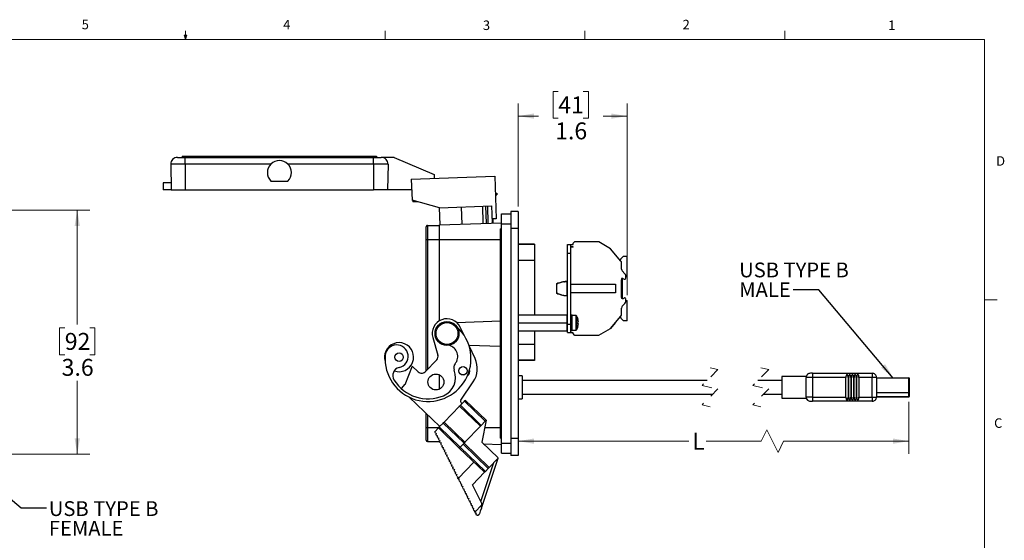
# Model space of a CAD drawing. Units: inches. Extents: x 0.4 to 16.8, y 0.2 to 10.8.
# Drawn here: x 6.9 to 16.6, y 5.7 to 10.8 of the extents above; entities that cross this region are included whole.
import ezdxf

# ---------------------------------------------------------------- set-up
doc = ezdxf.new("R2010")
doc.units = ezdxf.units.IN
doc.header["$MEASUREMENT"] = 0
doc.linetypes.add('HIDDEN', pattern=[0.075, 0.05, -0.025])
doc.styles.add('SLDTEXTSTYLE0', font='TXT', dxfattribs={"width": 0.75})
doc.styles.add('SLDTEXTSTYLE1', font='TXT', dxfattribs={"width": 0.7})
doc.dimstyles.new('SLDDIMSTYLE3', dxfattribs={"dimtxt": 0.166667, "dimasz": 0.156, "dimexe": 0, "dimexo": 0.0625, "dimgap": 0.041667, "dimtad": 0, "dimtih": 1, "dimtoh": 1, "dimdec": 1, "dimlfac": 1.5, "dimrnd": 1e-09, "dimzin": 12, "dimdsep": 46, "dimtxsty": 'SLDTEXTSTYLE0', "dimsah": 1, "dimcen": 0.09, "dimadec": 0, "dimazin": 3, "dimtfac": 1, "dimtdec": 1, "dimtofl": 0, "dimtmove": 0, "dimatfit": 3, "dimfxl": 0, "dimfrac": 2, "dimtolj": 1, "dimtzin": 12, "dimarcsym": 0})
doc.dimstyles.new('SLDDIMSTYLE4', dxfattribs={"dimtxt": 0.18, "dimasz": 0.156, "dimexe": 0, "dimexo": 0.0625, "dimgap": 0, "dimtad": 0, "dimtih": 1, "dimtoh": 1, "dimdec": 0, "dimrnd": 1e-09, "dimzin": 0, "dimdsep": 46, "dimtxsty": 'Standard', "dimsah": 1, "dimcen": 0.09, "dimadec": 0, "dimazin": 0, "dimtfac": 0.156, "dimtdec": 0, "dimtofl": 0, "dimtmove": 0, "dimatfit": 3, "dimfxl": 0, "dimfrac": 2, "dimtolj": 1, "dimtzin": 0, "dimarcsym": 0})

# ---------------------------------------------------------------- blocks, each defined once
blk = doc.blocks.new('_D_6')
at = {"color": 7, "linetype": 'Continuous', "lineweight": 0}
for p, q in [((6.6882, 8.9587), (7.5598, 8.9587)), ((7.4348, 8.9587), (7.4348, 7.8312)), ((7.3116, 7.7974), (7.2609, 7.7974)), ((7.2609, 7.7974), (7.2609, 7.5326)), ((7.5579, 7.7974), (7.6086, 7.7974)), ((7.6086, 7.7974), (7.6086, 7.5326)), ((7.2609, 7.5326), (7.3116, 7.5326)), ((7.6086, 7.5326), (7.5579, 7.5326)), ((7.4348, 6.552), (7.4348, 7.2766)), ((6.6882, 6.552), (7.5598, 6.552))]:
    blk.add_line(p, q, dxfattribs=at)
at = {"color": 7, "linetype": 'Continuous', "lineweight": 18}
for points in [[(7.4348, 8.9587), (7.4088, 8.8027), (7.4608, 8.8027)], [(7.4348, 6.552), (7.4608, 6.708), (7.4088, 6.708)]]:
    blk.add_solid(points, dxfattribs=at)
at = {"color": 7, "linetype": 'Continuous', "lineweight": 18, "char_height": 0.16667, "attachment_point": 1, "style": 'SLDTEXTSTYLE0'}
for s, insert in [('92', (7.3116, 7.7475)), ('3.6', (7.2809, 7.4915))]:
    blk.add_mtext(s, dxfattribs=dict(at, insert=insert))
blk = doc.blocks.new('SW_NOTE_0_5')
at = {"color": 0, "linetype": 'Continuous', "lineweight": 0, "char_height": 0.14583, "attachment_point": 1}
for s, insert, style in [('USB TYPE B', (0.0217, 0.0665), 'SLDTEXTSTYLE1'), ('FEMALE', (0.0217, -0.1279), 'SLDTEXTSTYLE0')]:
    blk.add_mtext(s, dxfattribs=dict(at, insert=insert, style=style))
blk = doc.blocks.new('_D_7')
at = {"color": 7, "linetype": 'Continuous', "lineweight": 0}
for p, q in [((12.1758, 10.1301), (12.1251, 10.1301)), ((12.1251, 10.1301), (12.1251, 9.8653)), ((12.4221, 10.1301), (12.4728, 10.1301)), ((12.4728, 10.1301), (12.4728, 9.8653)), ((11.7801, 8.9951), (11.7801, 10.0116)), ((12.854, 8.1186), (12.854, 10.0116)), ((11.7801, 9.8866), (11.9792, 9.8866)), ((12.1251, 9.8653), (12.1758, 9.8653)), ((12.4728, 9.8653), (12.4221, 9.8653)), ((12.854, 9.8866), (12.6188, 9.8866))]:
    blk.add_line(p, q, dxfattribs=at)
at = {"color": 7, "linetype": 'Continuous', "lineweight": 18}
for points in [[(11.7801, 9.8866), (11.9361, 9.8606), (11.9361, 9.9126)], [(12.854, 9.8866), (12.698, 9.9126), (12.698, 9.8606)]]:
    blk.add_solid(points, dxfattribs=at)
at = {"color": 7, "linetype": 'Continuous', "lineweight": 18, "char_height": 0.16667, "attachment_point": 1, "style": 'SLDTEXTSTYLE0'}
for s, insert in [('41', (12.1758, 10.0801)), ('1.6', (12.1451, 9.8241))]:
    blk.add_mtext(s, dxfattribs=dict(at, insert=insert))
blk = doc.blocks.new('_D_8')
at = {"color": 7, "linetype": 'Continuous', "lineweight": 0}
for p, q in [((15.6303, 7.0673), (15.6303, 6.5552)), ((14.2303, 6.7913), (14.1748, 6.6802)), ((14.3414, 6.5691), (14.2303, 6.7913)), ((11.7801, 6.6802), (13.4629, 6.6802)), ((14.1748, 6.6802), (13.6333, 6.6802)), ((14.397, 6.6802), (14.3414, 6.5691)), ((15.6303, 6.6802), (14.397, 6.6802))]:
    blk.add_line(p, q, dxfattribs=at)
at = {"color": 7, "linetype": 'Continuous', "lineweight": 18}
for points in [[(11.7801, 6.6802), (11.9361, 6.6542), (11.9361, 6.7062)], [(15.6303, 6.6802), (15.4743, 6.7062), (15.4743, 6.6542)]]:
    blk.add_solid(points, dxfattribs=at)
at = {"color": 7, "linetype": 'Continuous', "lineweight": 18, "insert": (13.4967, 6.7626), "char_height": 0.1667, "attachment_point": 1, "style": 'SLDTEXTSTYLE0'}
blk.add_mtext('L', dxfattribs=at)
blk = doc.blocks.new('SW_NOTE_0_6')
at = {"color": 0, "linetype": 'Continuous', "lineweight": 0, "char_height": 0.14583, "attachment_point": 1}
for s, insert, style in [('USB TYPE B', (-0.5338, 0.2702), 'SLDTEXTSTYLE1'), ('MALE', (-0.5338, 0.0758), 'SLDTEXTSTYLE0')]:
    blk.add_mtext(s, dxfattribs=dict(at, insert=insert, style=style))

msp = doc.modelspace()

# ---------------------------------------------------------------- linework, layer by layer
at = {"color": 7, "linetype": 'Continuous', "lineweight": 18}
for p, q in [((8.501, 10.6421), (8.4878, 10.684)), ((8.5136, 10.684), (8.4878, 10.684)), ((8.494, 10.684), (8.501, 10.6421)), ((8.501, 10.6421), (8.501, 10.7269)), ((8.501, 10.6421), (8.5136, 10.684)), ((8.5059, 10.684), (8.501, 10.6421)), ((10.4698, 10.6421), (10.4698, 10.7269)), ((12.4385, 10.6421), (12.4385, 10.7269)), ((14.4073, 10.6421), (14.4073, 10.7269)), ((0.6263, 10.6421), (16.3763, 10.6421)), ((16.3763, 0.3921), (16.3763, 10.6421)), ((16.3763, 8.0753), (16.5013, 8.0753))]:
    msp.add_line(p, q, dxfattribs=at)
at = {"color": 7, "linetype": 'Continuous', "lineweight": 25}
for p, q in [((8.4226, 9.4795), (8.499, 9.4795)), ((8.4687, 9.4929), (8.4687, 9.4795)), ((8.4687, 9.4929), (8.6353, 9.4929)), ((8.499, 9.4117), (8.499, 9.4795)), ((8.499, 9.4795), (10.355, 9.4795)), ((8.6353, 9.4929), (8.6353, 9.4795)), ((8.6353, 9.4929), (10.2187, 9.4929)), ((10.2187, 9.4929), (10.2187, 9.4795)), ((10.2187, 9.4929), (10.3853, 9.4929)), ((10.355, 9.4117), (10.355, 9.4795)), ((10.355, 9.4795), (10.4314, 9.4795)), ((10.3853, 9.4929), (10.3853, 9.4795)), ((10.5579, 9.4795), (10.4314, 9.4795)), ((10.5579, 9.4795), (10.9537, 9.3115)), ((8.499, 9.4117), (8.3559, 9.4117)), ((8.3559, 9.4117), (8.3603, 9.1595)), ((9.3418, 9.4117), (8.499, 9.4117)), ((8.499, 9.4117), (8.499, 9.1595)), ((10.355, 9.4117), (9.5121, 9.4117)), ((10.4981, 9.4117), (10.355, 9.4117)), ((10.355, 9.4117), (10.355, 9.1595)), ((10.4981, 9.4117), (10.4937, 9.1595)), ((8.283, 9.2275), (8.283, 9.1595)), ((8.3591, 9.2275), (8.283, 9.2275)), ((9.343, 9.2462), (9.511, 9.2462)), ((10.7273, 9.2644), (11.5501, 9.2931)), ((10.7273, 9.2644), (10.7345, 9.0565)), ((10.9537, 9.3115), (10.9537, 9.2723)), ((11.5501, 9.2931), (11.5647, 8.8734)), ((8.3603, 9.1595), (8.283, 9.1595)), ((8.3603, 9.1595), (8.499, 9.1595)), ((8.499, 9.1595), (10.355, 9.1595)), ((10.4937, 9.1595), (10.355, 9.1595)), ((10.7309, 9.1595), (10.4937, 9.1595)), ((11.5559, 9.1266), (11.5636, 9.1268)), ((11.5636, 9.1268), (11.5641, 9.1102)), ((11.5702, 9.1271), (11.5708, 9.1104)), ((11.0046, 8.9819), (10.7345, 9.0565)), ((10.7417, 9.0545), (10.7417, 9.0415)), ((10.7888, 9.0415), (10.7417, 9.0415)), ((11.5565, 9.1099), (11.5641, 9.1102)), ((11.0046, 8.9819), (11.5203, 8.9999)), ((11.0105, 8.814), (11.0046, 8.9819)), ((11.227, 8.8216), (11.2212, 8.9895)), ((11.4367, 8.8289), (11.4309, 8.9968)), ((11.459, 8.9978), (11.4649, 8.8299)), ((11.4862, 8.8306), (11.4803, 8.9985)), ((11.5262, 8.832), (11.5203, 8.9999)), ((11.7801, 8.9451), (11.7065, 8.9451)), ((11.7065, 8.9451), (11.7065, 8.7785)), ((11.7801, 8.9451), (11.7801, 8.7785)), ((11.0062, 8.8138), (11.6155, 8.8351)), ((11.5647, 8.8734), (11.5301, 8.8722)), ((11.5301, 8.8722), (11.5315, 8.8322)), ((11.6155, 8.8235), (11.6155, 8.9235)), ((11.6155, 8.9235), (11.7065, 8.9235)), ((10.8728, 8.6685), (10.8728, 8.7935)), ((10.8862, 8.8068), (10.8862, 8.6685)), ((10.8862, 8.8068), (11.0062, 8.8068)), ((11.0062, 8.6685), (11.0062, 8.8138)), ((11.6058, 8.6685), (11.6058, 8.773)), ((11.6155, 6.6601), (11.6155, 8.8235)), ((11.6155, 8.8235), (11.7065, 8.8235)), ((11.7801, 8.7785), (11.7065, 8.7785)), ((11.7065, 8.7785), (11.7065, 6.7051)), ((11.7801, 8.7785), (11.7801, 6.7051)), ((10.8728, 8.6685), (10.8862, 8.6685)), ((10.8728, 7.375), (10.8728, 8.6685)), ((10.8862, 8.6685), (11.0062, 8.6685)), ((10.8862, 8.6685), (10.8862, 7.3888)), ((11.0062, 8.6685), (11.6058, 8.6685)), ((11.0062, 7.8677), (11.0062, 8.6685)), ((11.6155, 8.6685), (11.6058, 8.6685)), ((11.6058, 7.8665), (11.6058, 8.6685)), ((12.5758, 8.6448), (12.337, 8.6448)), ((12.6913, 8.5781), (12.5758, 8.6448)), ((11.9428, 8.622), (11.7801, 8.622)), ((11.9428, 8.6187), (11.7801, 8.6187)), ((11.9428, 8.622), (11.9428, 8.6187)), ((11.9428, 8.6187), (11.9428, 8.4637)), ((12.2669, 8.5354), (12.2669, 8.6188)), ((12.2669, 8.6188), (12.2989, 8.6188)), ((12.2923, 8.6188), (12.2923, 8.6211)), ((12.2923, 8.6211), (12.3238, 8.6211)), ((12.2989, 8.5354), (12.2989, 8.6188)), ((12.3238, 8.5975), (12.2989, 8.5975)), ((12.3238, 8.5923), (12.2989, 8.5923)), ((12.3238, 8.6211), (12.3238, 8.6316)), ((12.3238, 8.5923), (12.3238, 8.5975)), ((12.7928, 8.4572), (12.6913, 8.5781)), ((11.9428, 8.4637), (11.7801, 8.4637)), ((11.9428, 8.4637), (11.9428, 7.9255)), ((12.2669, 8.5354), (12.2989, 8.5354)), ((12.2669, 7.8354), (12.2669, 8.5354)), ((12.2989, 7.8354), (12.2989, 8.5354)), ((12.791, 8.4702), (12.7818, 8.4702)), ((12.791, 8.4781), (12.8173, 8.5043)), ((12.791, 8.4702), (12.791, 8.4781)), ((12.8173, 8.5043), (12.854, 8.5043)), ((12.854, 8.3022), (12.854, 8.5043)), ((12.7989, 8.3774), (12.7989, 8.4403)), ((12.8332, 8.3322), (12.8066, 8.3589)), ((12.2608, 8.2533), (12.2608, 8.1176)), ((12.8068, 8.2852), (12.7976, 8.2852)), ((12.7976, 8.2852), (12.7976, 8.087)), ((12.7989, 8.0988), (12.7989, 8.2721)), ((12.8068, 8.2852), (12.8068, 8.087)), ((12.8199, 8.2826), (12.8241, 8.2794)), ((12.8409, 8.2878), (12.8409, 8.3137)), ((12.854, 8.3022), (12.8409, 8.3022)), ((12.1703, 8.2374), (12.1585, 8.2291)), ((12.1585, 8.2291), (12.1703, 8.2374)), ((12.1585, 8.2291), (12.1585, 8.1418)), ((12.2669, 8.246), (12.2608, 8.246)), ((12.2989, 8.2274), (12.7412, 8.2274)), ((12.7412, 8.2274), (12.7412, 8.1434)), ((12.1585, 8.1418), (12.1703, 8.1334)), ((12.1703, 8.1334), (12.1585, 8.1418)), ((12.2608, 8.1249), (12.2669, 8.1249)), ((12.7412, 8.1434), (12.2989, 8.1434)), ((12.8068, 8.087), (12.7976, 8.087)), ((12.8241, 8.0915), (12.8199, 8.0883)), ((12.8409, 8.0572), (12.8409, 8.0831)), ((12.8409, 8.0686), (12.854, 8.0686)), ((12.854, 7.8665), (12.854, 8.0686)), ((12.7989, 7.9306), (12.7989, 7.9935)), ((12.8066, 8.012), (12.8332, 8.0386)), ((11.1743, 7.8514), (11.6058, 7.8665)), ((11.6058, 7.8665), (11.6155, 7.8668)), ((11.6058, 7.6171), (11.6058, 7.8665)), ((11.7801, 7.9255), (12.2591, 7.9255)), ((12.2591, 7.9255), (12.2591, 7.8468)), ((12.2669, 7.9084), (12.2623, 7.9255)), ((12.312, 7.9222), (12.2989, 7.9222)), ((12.312, 7.7713), (12.312, 7.9222)), ((12.3474, 7.9203), (12.312, 7.9203)), ((12.3474, 7.9203), (12.3474, 7.8468)), ((12.3554, 7.9158), (12.3554, 7.8468)), ((12.3701, 7.8813), (12.3703, 7.8815)), ((12.6913, 7.7928), (12.7928, 7.9137)), ((12.791, 7.9007), (12.7818, 7.9007)), ((12.791, 7.9007), (12.791, 7.8928)), ((12.8173, 7.8665), (12.791, 7.8928)), ((12.854, 7.8665), (12.8173, 7.8665)), ((11.2477, 7.7241), (11.2104, 7.8036)), ((11.7801, 7.8468), (12.2591, 7.8468)), ((11.7801, 7.768), (12.2591, 7.768)), ((11.9428, 7.768), (11.9428, 7.6337)), ((12.2591, 7.8468), (12.2591, 7.768)), ((12.2623, 7.768), (12.2669, 7.7851)), ((12.2669, 7.8354), (12.2989, 7.8354)), ((12.2669, 7.7521), (12.2669, 7.8354)), ((12.2989, 7.7521), (12.2989, 7.8354)), ((12.2989, 7.7713), (12.312, 7.7713)), ((12.312, 7.7733), (12.3474, 7.7733)), ((12.3474, 7.8468), (12.3474, 7.7733)), ((12.3554, 7.8468), (12.3554, 7.7778)), ((12.3743, 7.8564), (12.3701, 7.856)), ((12.3701, 7.8376), (12.3743, 7.8371)), ((12.3703, 7.8121), (12.3701, 7.8123)), ((12.5758, 7.7261), (12.6913, 7.7928)), ((12.6913, 7.7928), (12.6915, 7.7926)), ((12.7362, 7.8458), (12.6915, 7.7926)), ((12.7362, 7.8458), (12.7359, 7.846)), ((10.9392, 7.7015), (10.989, 7.529)), ((12.2669, 7.7521), (12.2989, 7.7521)), ((12.2923, 7.7497), (12.2923, 7.7521)), ((12.3238, 7.7497), (12.2923, 7.7497)), ((12.3238, 7.7392), (12.3238, 7.7497)), ((12.337, 7.7261), (12.5758, 7.7261)), ((11.2938, 7.628), (11.6058, 7.6171)), ((11.3556, 7.4942), (11.296, 7.6211)), ((11.6155, 7.6168), (11.6058, 7.6171)), ((11.6058, 6.8151), (11.6058, 7.6171)), ((11.9428, 7.6337), (11.7801, 7.6337)), ((11.9428, 7.6337), (11.9428, 7.4787)), ((10.9778, 7.4836), (10.8622, 7.364)), ((11.9428, 7.4787), (11.7801, 7.4787)), ((11.9428, 7.4754), (11.7801, 7.4754)), ((11.9428, 7.4787), (11.9428, 7.4754)), ((10.7368, 7.4203), (10.6642, 7.2367)), ((10.7962, 7.3628), (10.7368, 7.4203)), ((11.0062, 7.1942), (11.0062, 7.3332)), ((11.8188, 7.3251), (11.7801, 7.3251)), ((11.8188, 7.3251), (11.8188, 7.0985)), ((13.642, 7.2785), (11.8188, 7.2785)), ((14.3796, 7.2785), (14.142, 7.2785)), ((14.6196, 7.3185), (14.3796, 7.3185)), ((14.3796, 7.3185), (14.3796, 7.1051)), ((14.6196, 7.3174), (14.6196, 7.3081)), ((14.6196, 7.1155), (14.6196, 7.3081)), ((14.6821, 7.3081), (14.6196, 7.3081)), ((14.6613, 7.3498), (14.6611, 7.3498)), ((14.6821, 7.3498), (14.6613, 7.3498)), ((14.6821, 7.3498), (14.6821, 7.3081)), ((14.6821, 7.3498), (15.2696, 7.3498)), ((15.0113, 7.3081), (14.6821, 7.3081)), ((14.6821, 7.3081), (14.6821, 7.1155)), ((15.0113, 7.1155), (15.0113, 7.3081)), ((15.038, 7.3081), (15.0313, 7.3081)), ((15.0313, 7.3081), (15.0313, 7.1155)), ((15.038, 7.1155), (15.038, 7.3081)), ((15.0646, 7.3081), (15.058, 7.3081)), ((15.058, 7.3081), (15.058, 7.1155)), ((15.0646, 7.1155), (15.0646, 7.3081)), ((15.0913, 7.3081), (15.0846, 7.3081)), ((15.0846, 7.3081), (15.0846, 7.1155)), ((15.0913, 7.1155), (15.0913, 7.3081)), ((15.118, 7.3081), (15.1113, 7.3081)), ((15.1113, 7.3081), (15.1113, 7.1155)), ((15.118, 7.1155), (15.118, 7.3081)), ((15.138, 7.3081), (15.138, 7.1155)), ((15.2696, 7.3081), (15.138, 7.3081)), ((15.2696, 7.3498), (15.2696, 7.3081)), ((15.2696, 7.1155), (15.2696, 7.3081)), ((15.3113, 7.3081), (15.2696, 7.3081)), ((15.3113, 7.3081), (15.3113, 7.1155)), ((15.3113, 7.3063), (15.6303, 7.3063)), ((15.6303, 7.303), (15.3113, 7.303)), ((15.6303, 7.3063), (15.6303, 7.303)), ((15.6303, 7.1599), (15.6303, 7.303)), ((15.6303, 7.303), (15.6336, 7.303)), ((15.6336, 7.303), (15.6336, 7.1599)), ((10.6606, 7.2377), (10.6296, 7.2016)), ((10.6621, 7.2362), (10.6606, 7.2377)), ((11.2164, 7.0842), (11.3379, 7.2647)), ((10.7075, 7.1134), (11.0071, 6.824)), ((11.2595, 7.0854), (11.4657, 6.8862)), ((11.7801, 7.0985), (11.8188, 7.0985)), ((11.8188, 7.1451), (13.7003, 7.1451)), ((14.2003, 7.1451), (14.3796, 7.1451)), ((14.3796, 7.1051), (14.6196, 7.1051)), ((14.6821, 7.1155), (14.6196, 7.1155)), ((14.6196, 7.1135), (14.6196, 7.1051)), ((14.6821, 7.1155), (15.0113, 7.1155)), ((14.6821, 7.1155), (14.6821, 7.0738)), ((15.0313, 7.1155), (15.038, 7.1155)), ((15.058, 7.1155), (15.0646, 7.1155)), ((15.0846, 7.1155), (15.0913, 7.1155)), ((15.1113, 7.1155), (15.118, 7.1155)), ((15.138, 7.1155), (15.2696, 7.1155)), ((15.2696, 7.1155), (15.3113, 7.1155)), ((15.2696, 7.1155), (15.2696, 7.0738)), ((15.3113, 7.1599), (15.6303, 7.1599)), ((15.6303, 7.1573), (15.3113, 7.1573)), ((15.3113, 7.118), (15.6303, 7.118)), ((15.6303, 7.1173), (15.3113, 7.1173)), ((15.6303, 7.1599), (15.6336, 7.1599)), ((15.6303, 7.1599), (15.6303, 7.1573)), ((15.6303, 7.118), (15.6303, 7.1573)), ((15.6303, 7.118), (15.6303, 7.1173)), ((15.6336, 7.1599), (15.6336, 7.1206)), ((11.2016, 7.0254), (11.0498, 6.8681)), ((11.4079, 6.8263), (11.2016, 7.0254)), ((11.2109, 7.035), (11.2503, 7.0758)), ((11.2109, 7.035), (11.4171, 6.8359)), ((11.2267, 7.0513), (11.219, 7.0587)), ((11.4565, 6.8766), (11.2503, 7.0758)), ((14.6613, 7.0738), (14.6821, 7.0738)), ((15.2696, 7.0738), (14.6821, 7.0738)), ((10.8728, 6.8151), (10.8728, 6.9537)), ((10.8862, 6.9408), (10.8862, 6.8151)), ((10.8728, 6.8151), (10.8862, 6.8151)), ((10.8728, 6.6901), (10.8728, 6.8151)), ((10.8862, 6.8151), (10.8862, 6.6767)), ((10.8862, 6.8151), (10.9986, 6.8151)), ((10.9585, 6.7736), (10.9942, 6.8106)), ((11.2004, 6.6114), (10.9942, 6.8106)), ((11.0034, 6.8202), (11.0405, 6.8585)), ((11.0034, 6.8202), (11.2097, 6.621)), ((11.0062, 6.823), (11.0062, 6.8249)), ((11.2467, 6.6594), (11.0405, 6.8585)), ((11.256, 6.669), (11.0498, 6.8681)), ((11.256, 6.669), (11.4079, 6.8263)), ((11.4171, 6.8359), (11.4565, 6.8766)), ((11.4657, 6.8862), (11.4224, 6.6686)), ((11.4516, 6.8151), (11.6058, 6.8151)), ((11.6155, 6.8151), (11.6058, 6.8151)), ((11.6058, 6.7105), (11.6058, 6.8151)), ((10.9653, 6.7599), (10.9585, 6.7736)), ((10.9653, 6.7599), (10.9683, 6.7614)), ((10.9683, 6.7614), (10.9734, 6.7512)), ((10.9734, 6.7512), (10.9704, 6.7498)), ((10.9772, 6.736), (10.9704, 6.7498)), ((10.9772, 6.736), (10.9802, 6.7375)), ((10.9802, 6.7375), (10.9852, 6.7274)), ((10.9852, 6.7274), (10.9823, 6.7259)), ((10.9891, 6.7122), (10.9823, 6.7259)), ((10.9891, 6.7122), (10.9921, 6.7136)), ((10.9921, 6.7136), (10.9971, 6.7035)), ((10.9971, 6.7035), (10.9941, 6.702)), ((11.0009, 6.6883), (10.9941, 6.702)), ((11.7801, 6.7051), (11.7065, 6.7051)), ((11.7065, 6.7051), (11.7065, 6.5385)), ((11.7801, 6.7051), (11.7801, 6.5385)), ((10.8862, 6.6767), (11.0062, 6.6767)), ((11.0009, 6.6883), (11.0039, 6.6898)), ((11.0039, 6.6898), (11.009, 6.6796)), ((11.009, 6.6796), (11.006, 6.6781)), ((11.0128, 6.6644), (11.006, 6.6781)), ((11.0062, 6.6697), (11.0062, 6.6853)), ((11.0062, 6.6697), (11.0102, 6.6696)), ((11.0128, 6.6644), (11.0158, 6.6659)), ((11.0158, 6.6659), (11.0208, 6.6557)), ((11.0208, 6.6557), (11.0179, 6.6542)), ((11.0247, 6.6405), (11.0179, 6.6542)), ((11.0247, 6.6405), (11.0277, 6.642)), ((11.0277, 6.642), (11.0327, 6.6318)), ((11.0327, 6.6318), (11.0297, 6.6304)), ((11.0366, 6.6166), (11.0297, 6.6304)), ((11.0366, 6.6166), (11.0395, 6.6181)), ((11.0395, 6.6181), (11.0446, 6.608)), ((11.0446, 6.608), (11.0416, 6.6065)), ((11.0484, 6.5928), (11.0416, 6.6065)), ((11.4478, 6.3725), (11.2004, 6.6114)), ((11.2097, 6.621), (11.2467, 6.6594)), ((11.2097, 6.621), (11.4571, 6.3821)), ((11.4858, 6.4118), (11.2384, 6.6508)), ((11.2476, 6.6604), (11.4951, 6.4214)), ((11.4224, 6.6686), (11.5821, 6.5144)), ((11.4368, 6.6547), (11.6155, 6.6485)), ((11.6155, 6.5601), (11.6155, 6.6601)), ((11.6155, 6.6601), (11.7065, 6.6601)), ((11.0484, 6.5928), (11.0514, 6.5942)), ((11.0514, 6.5942), (11.0564, 6.5841)), ((11.0564, 6.5841), (11.0535, 6.5826)), ((11.0603, 6.5689), (11.0535, 6.5826)), ((11.0603, 6.5689), (11.0633, 6.5704)), ((11.0633, 6.5704), (11.0683, 6.5602)), ((11.0683, 6.5602), (11.0653, 6.5587)), ((11.0722, 6.545), (11.0653, 6.5587)), ((11.0722, 6.545), (11.0751, 6.5465)), ((11.0751, 6.5465), (11.0802, 6.5363)), ((11.0802, 6.5363), (11.0772, 6.5348)), ((11.084, 6.5211), (11.0772, 6.5348)), ((11.084, 6.5211), (11.087, 6.5226)), ((11.087, 6.5226), (11.0921, 6.5124)), ((11.0921, 6.5124), (11.0891, 6.511)), ((11.0959, 6.4972), (11.0891, 6.511)), ((11.5806, 6.51), (11.4197, 6.0267)), ((11.5806, 6.51), (11.4951, 6.4214)), ((11.5806, 6.51), (11.5821, 6.5144)), ((11.6155, 6.5601), (11.7065, 6.5601)), ((11.7801, 6.5385), (11.7065, 6.5385)), ((11.0959, 6.4972), (11.0989, 6.4987)), ((11.0989, 6.4987), (11.1039, 6.4886)), ((11.1039, 6.4886), (11.1009, 6.4871)), ((11.1078, 6.4734), (11.1009, 6.4871)), ((11.1078, 6.4734), (11.1107, 6.4748)), ((11.1107, 6.4748), (11.1158, 6.4647)), ((11.1158, 6.4647), (11.1128, 6.4632)), ((11.1196, 6.4495), (11.1128, 6.4632)), ((11.1196, 6.4495), (11.1226, 6.451)), ((11.1226, 6.451), (11.1277, 6.4408)), ((11.1277, 6.4408), (11.1247, 6.4393)), ((11.1315, 6.4256), (11.1247, 6.4393)), ((11.1315, 6.4256), (11.1345, 6.4271)), ((11.1345, 6.4271), (11.1395, 6.4169)), ((11.1395, 6.4169), (11.1365, 6.4154)), ((11.1434, 6.4017), (11.1365, 6.4154)), ((11.3434, 6.4734), (11.1878, 6.3123)), ((11.4129, 6.0842), (11.5409, 6.4689)), ((11.4571, 6.3821), (11.4858, 6.4118)), ((11.1434, 6.4017), (11.1464, 6.4032)), ((11.1464, 6.4032), (11.1514, 6.393)), ((11.1514, 6.393), (11.1484, 6.3916)), ((11.1552, 6.3778), (11.1484, 6.3916)), ((11.1552, 6.3778), (11.1582, 6.3793)), ((11.1582, 6.3793), (11.1633, 6.3692)), ((11.1633, 6.3692), (11.1603, 6.3677)), ((11.1671, 6.354), (11.1603, 6.3677)), ((11.1671, 6.354), (11.1701, 6.3554)), ((11.1701, 6.3554), (11.1751, 6.3453)), ((11.1751, 6.3453), (11.1721, 6.3438)), ((11.179, 6.3301), (11.1721, 6.3438)), ((11.179, 6.3301), (11.182, 6.3316)), ((11.182, 6.3316), (11.187, 6.3214)), ((11.187, 6.3214), (11.184, 6.3199)), ((11.1878, 6.3123), (11.184, 6.3199)), ((11.1878, 6.3123), (11.1908, 6.3062)), ((11.3301, 6.2506), (11.4478, 6.3725)), ((11.1908, 6.3062), (11.1938, 6.3077)), ((11.1938, 6.3077), (11.1989, 6.2975)), ((11.1989, 6.2975), (11.1959, 6.296)), ((11.1959, 6.296), (11.2027, 6.2823)), ((11.2027, 6.2823), (11.2057, 6.2838)), ((11.2057, 6.2838), (11.2107, 6.2736)), ((11.2107, 6.2736), (11.2078, 6.2722)), ((11.2078, 6.2722), (11.2146, 6.2584)), ((11.2146, 6.2584), (11.2176, 6.2599)), ((11.2176, 6.2599), (11.2226, 6.2498)), ((11.2226, 6.2498), (11.2196, 6.2483)), ((11.2196, 6.2483), (11.2264, 6.2346)), ((11.2264, 6.2346), (11.2294, 6.236)), ((11.2294, 6.236), (11.2345, 6.2259)), ((11.2345, 6.2259), (11.2315, 6.2244)), ((11.2315, 6.2244), (11.2383, 6.2107)), ((11.2383, 6.2107), (11.2413, 6.2122)), ((11.2413, 6.2122), (11.2463, 6.202)), ((11.4162, 6.0775), (11.3301, 6.2506)), ((11.2463, 6.202), (11.2434, 6.2005)), ((11.2434, 6.2005), (11.2502, 6.1868)), ((11.2502, 6.1868), (11.2532, 6.1883)), ((11.2532, 6.1883), (11.2582, 6.1781)), ((11.2582, 6.1781), (11.2552, 6.1766)), ((11.2552, 6.1766), (11.262, 6.1629)), ((11.262, 6.1629), (11.265, 6.1644)), ((11.265, 6.1644), (11.2701, 6.1542)), ((11.2701, 6.1542), (11.2671, 6.1528)), ((11.2671, 6.1528), (11.2739, 6.139)), ((11.2739, 6.139), (11.2769, 6.1405)), ((11.2769, 6.1405), (11.2819, 6.1304)), ((11.2819, 6.1304), (11.279, 6.1289)), ((11.279, 6.1289), (11.2858, 6.1152)), ((11.2858, 6.1152), (11.2888, 6.1166)), ((11.2888, 6.1166), (11.2938, 6.1065)), ((11.2938, 6.1065), (11.2908, 6.105)), ((11.2908, 6.105), (11.2977, 6.0913)), ((11.2977, 6.0913), (11.3006, 6.0928)), ((11.3006, 6.0928), (11.3057, 6.0826)), ((11.3057, 6.0826), (11.3027, 6.0811)), ((11.3027, 6.0811), (11.3095, 6.0674)), ((11.3095, 6.0674), (11.3125, 6.0689)), ((11.3125, 6.0689), (11.3175, 6.0587)), ((11.3175, 6.0587), (11.3146, 6.0572)), ((11.3146, 6.0572), (11.3214, 6.0435)), ((11.3214, 6.0435), (11.3244, 6.045)), ((11.3244, 6.045), (11.3294, 6.0348)), ((11.3294, 6.0348), (11.3264, 6.0334)), ((11.3264, 6.0334), (11.3333, 6.0196)), ((11.3333, 6.0196), (11.3362, 6.0211)), ((11.3362, 6.0211), (11.3413, 6.011)), ((11.423, 6.0529), (11.3528, 5.9803)), ((11.4197, 6.0267), (11.423, 6.0529)), ((11.3413, 6.011), (11.3383, 6.0095)), ((11.3383, 6.0095), (11.3451, 5.9958)), ((11.3451, 5.9958), (11.3481, 5.9972)), ((11.3481, 5.9972), (11.3532, 5.9871)), ((11.3532, 5.9871), (11.3502, 5.9856)), ((11.3502, 5.9856), (11.3528, 5.9803)), ((11.357, 5.9719), (11.36, 5.9734)), ((11.36, 5.9734), (11.365, 5.9632)), ((11.365, 5.9632), (11.362, 5.9617))]:
    msp.add_line(p, q, dxfattribs=at)
at = {"color": 7, "linetype": 'HIDDEN', "lineweight": 18}
for p, q in [((13.7499, 7.3864), (13.5924, 7.2289)), ((13.6711, 7.4035), (13.7499, 7.3864)), ((14.2499, 7.3864), (14.0924, 7.2289)), ((14.1711, 7.4035), (14.2499, 7.3864)), ((13.5924, 7.2289), (13.7499, 7.1947)), ((13.7499, 7.1947), (13.5924, 7.0372)), ((14.0924, 7.2289), (14.2499, 7.1947)), ((14.2499, 7.1947), (14.0924, 7.0372)), ((13.5924, 7.0372), (13.6711, 7.0201)), ((14.0924, 7.0372), (14.1711, 7.0201))]:
    msp.add_line(p, q, dxfattribs=at)
at = {"color": 7, "linetype": 'Continuous', "lineweight": 25, "flags": 128}
for points in [[(11.5636, 9.1268), (11.5649, 9.1269), (11.5661, 9.1269), (11.5673, 9.127), (11.5683, 9.127), (11.5691, 9.127), (11.5697, 9.127), (11.5701, 9.127), (11.5702, 9.1271)], [(11.5641, 9.1102), (11.5654, 9.1102), (11.5667, 9.1103), (11.5679, 9.1103), (11.5689, 9.1103), (11.5697, 9.1104), (11.5703, 9.1104), (11.5707, 9.1104), (11.5708, 9.1104)], [(10.6296, 7.2016), (10.6286, 7.2001), (10.628, 7.1989)], [(11.2503, 7.0758), (11.2521, 7.0776), (11.2538, 7.0794), (11.2554, 7.0811), (11.2568, 7.0826), (11.258, 7.0837), (11.2588, 7.0846), (11.2594, 7.0852), (11.2595, 7.0854)], [(11.2016, 7.0254), (11.2018, 7.0256), (11.2024, 7.0261), (11.2032, 7.027), (11.2044, 7.0282), (11.2058, 7.0297), (11.2074, 7.0313), (11.2091, 7.0331), (11.2109, 7.035)], [(10.9942, 6.8106), (10.9944, 6.8108), (10.9949, 6.8113), (10.9957, 6.8122), (10.9969, 6.8134), (10.9983, 6.8148), (10.9999, 6.8165), (11.0016, 6.8183), (11.0034, 6.8202)], [(11.0405, 6.8585), (11.0423, 6.8604), (11.044, 6.8622), (11.0456, 6.8639), (11.047, 6.8653), (11.0482, 6.8665), (11.049, 6.8674), (11.0496, 6.8679), (11.0498, 6.8681)], [(11.4171, 6.8359), (11.4153, 6.834), (11.4136, 6.8322), (11.412, 6.8305), (11.4106, 6.8291), (11.4094, 6.8279), (11.4086, 6.827), (11.408, 6.8265), (11.4079, 6.8263)], [(11.4657, 6.8862), (11.4656, 6.886), (11.465, 6.8855), (11.4642, 6.8846), (11.463, 6.8834), (11.4616, 6.882), (11.46, 6.8803), (11.4583, 6.8785), (11.4565, 6.8766)], [(11.2097, 6.621), (11.2078, 6.6192), (11.2061, 6.6174), (11.2045, 6.6157), (11.2031, 6.6142), (11.202, 6.6131), (11.2011, 6.6122), (11.2006, 6.6116), (11.2004, 6.6114)], [(11.256, 6.669), (11.2558, 6.6688), (11.2553, 6.6683), (11.2544, 6.6674), (11.2532, 6.6662), (11.2518, 6.6647), (11.2502, 6.6631), (11.2485, 6.6613), (11.2467, 6.6594)], [(11.4951, 6.4214), (11.4949, 6.4212), (11.4944, 6.4207), (11.4935, 6.4198), (11.4924, 6.4186), (11.491, 6.4171), (11.4894, 6.4155), (11.4876, 6.4137), (11.4858, 6.4118)], [(11.4571, 6.3821), (11.4553, 6.3802), (11.4536, 6.3784), (11.452, 6.3767), (11.4506, 6.3753), (11.4494, 6.3741), (11.4485, 6.3732), (11.448, 6.3727), (11.4478, 6.3725)], [(11.4197, 6.0267), (11.4176, 6.0203), (11.4073, 5.9893), (11.3989, 5.9643)], [(11.3528, 5.9803), (11.3533, 5.9792), (11.3539, 5.9781), (11.3544, 5.9771), (11.3549, 5.976), (11.3554, 5.975), (11.356, 5.9739), (11.3565, 5.9729), (11.357, 5.9719)], [(11.362, 5.9617), (11.362, 5.9617), (11.362, 5.9617), (11.362, 5.9617), (11.362, 5.9617), (11.3621, 5.9617), (11.3621, 5.9617), (11.3621, 5.9617), (11.3621, 5.9617)]]:
    msp.add_lwpolyline(points, dxfattribs=at)
at = {"color": 7, "linetype": 'Continuous', "lineweight": 25}
for centre, radius in [((11.0788, 7.7418), 0.118), ((11.0788, 7.7418), 0.108), ((10.6066, 7.5085), 0.0417), ((10.6066, 7.5085), 0.0413), ((11.2367, 7.3743), 0.0417), ((11.2367, 7.3743), 0.0413), ((10.9693, 7.2637), 0.0787)]:
    msp.add_circle(centre, radius, dxfattribs=at)
for centre, radius, start, end in [((8.4226, 9.4129), 0.0667, 90, 181.00023), ((9.427, 9.3295), 0.1183, 315.23296, 224.76704), ((10.4314, 9.4129), 0.0667, 359.00006, 89.99989), ((10.8862, 8.7935), 0.0133, 89.99987, 180.00055), ((12.337, 8.6316), 0.0131, 90.00041, 179.9997), ((12.7727, 8.4403), 0.0262, 359.99991, 40.00011), ((12.8251, 8.3774), 0.0262, 179.99987, 225.00012), ((12.812, 8.2721), 0.0131, 53.13029, 179.99994), ((12.8304, 8.2878), 0.0105, 233.13013, 0.00003), ((12.8146, 8.3137), 0.0262, 359.99996, 45.00008), ((12.812, 8.0988), 0.0131, 180.00001, 306.86986), ((12.8304, 8.0831), 0.0105, 0.0001, 126.86987), ((12.8146, 8.0572), 0.0262, 315.00002, 359.99993), ((12.8251, 7.9935), 0.0262, 134.99999, 180.00003), ((11.0788, 7.7418), 0.1453, 25.14834, 196.11437), ((12.3474, 7.9108), 0.00945, 31.72631, 90), ((12.2438, 7.8468), 0.1312, 15.33244, 31.72623), ((12.2428, 7.8468), 0.1318, 4.1893, 15.16829), ((12.7727, 7.9306), 0.0262, 320, 0.00001), ((10.8921, 7.4943), 0.4233, 175.89801, 47.77269), ((12.3474, 7.7827), 0.00945, 270.00002, 328.27361), ((12.2438, 7.8468), 0.1312, 328.27377, 344.66756), ((12.2189, 7.8468), 0.1514, 356.52, 3.48), ((12.2428, 7.8468), 0.1318, 344.8317, 355.81071), ((12.337, 7.7392), 0.0131, 180.00002, 269.99998), ((10.5829, 7.5165), 0.1133, 282.47108, 175.898), ((10.6066, 7.5085), 0.1433, 250.47471, 156.03749), ((11.0716, 7.5153), 0.1133, 320.36709, 76.40603), ((10.6066, 7.5085), 0.1433, 156.03776, 197.28221), ((10.9442, 7.5161), 0.0467, 316.00028, 16.11421), ((11.1444, 7.395), 0.2333, 326.02972, 25.14832), ((10.6249, 7.3268), 0.0809, 102.47111, 212.07688), ((10.9701, 7.3069), 0.1934, 292.58036, 22.15211), ((11.2068, 7.4033), 0.0622, 140.36699, 202.15215), ((11.2367, 7.3743), 0.0673, 308.46024, 13.13308), ((11.2368, 7.3743), 0.0623, 318.7589, 2.83433), ((10.8921, 7.4943), 0.3963, 212.07702, 292.58033), ((10.8287, 7.3964), 0.0467, 225.99998, 316.00003), ((14.6602, 7.3081), 0.0417, 89.35646, 169.97144), ((14.6613, 7.3081), 0.0417, 89.99971, 180.00046), ((15.2696, 7.3081), 0.0417, 359.99954, 90.00029), ((15.6303, 7.303), 0.00333, 359.99616, 89.99796), ((10.663, 7.2372), 0.00133, 225.9979, 338.44509), ((11.2329, 7.073), 0.02, 146.02944, 226.00016), ((14.6602, 7.1154), 0.0417, 190.02002, 270.64347), ((14.6613, 7.1155), 0.0417, 179.99956, 270.00024), ((15.2696, 7.1155), 0.0417, 269.99976, 0.00044), ((15.6306, 7.1603), 0.00304, 263.90994, 352.22673), ((15.6306, 7.121), 0.00304, 263.90994, 352.22673), ((15.6303, 7.1206), 0.00333, 270.00204, 0.00384), ((10.8862, 6.6901), 0.0133, 179.99975, 269.99941), ((11.3565, 6.0478), 0.0667, 4.40704, 26.42686)]:
    msp.add_arc(centre, radius, start, end, dxfattribs=at)
for points, knots in [([(11.6058, 8.773), (11.6067, 8.7732), (11.6084, 8.7735), (11.611, 8.7754), (11.6136, 8.7788), (11.6152, 8.7834), (11.6154, 8.7869), (11.6155, 8.7883)], [0, 0, 0, 0, 0.132125, 0.26321, 0.47204, 0.784419, 1, 1, 1, 1]), ([(12.2608, 8.2533), (12.2584, 8.2535), (12.2483, 8.2542), (12.2369, 8.2535), (12.2268, 8.252), (12.2218, 8.251), (12.2167, 8.2499), (12.2104, 8.2482), (12.2054, 8.2466), (12.2017, 8.2452), (12.2005, 8.2447)], [0, 0, 0, 0, 0.121785, 0.491766, 0.554548, 0.617076, 0.744026, 0.807881, 0.93586, 1, 1, 1, 1]), ([(12.2308, 8.2525), (12.2315, 8.2526), (12.2334, 8.2529), (12.2378, 8.2533), (12.243, 8.2537), (12.2497, 8.2538), (12.2553, 8.2537), (12.2594, 8.2534), (12.2608, 8.2533)], [0, 0, 0, 0, 0.065807, 0.190759, 0.444285, 0.582893, 0.860734, 1, 1, 1, 1]), ([(12.2005, 8.2447), (12.1971, 8.2434), (12.1906, 8.241), (12.1816, 8.2388), (12.175, 8.2377), (12.1715, 8.2375), (12.1703, 8.2374)], [0, 0, 0, 0, 0.350963, 0.664815, 0.888175, 1, 1, 1, 1]), ([(12.1703, 8.1334), (12.1719, 8.1333), (12.1759, 8.133), (12.1829, 8.1318), (12.1915, 8.1295), (12.1974, 8.1273), (12.2005, 8.1262)], [0, 0, 0, 0, 0.149097, 0.388446, 0.685296, 1, 1, 1, 1]), ([(12.2005, 8.1262), (12.2028, 8.1253), (12.212, 8.1219), (12.2229, 8.1194), (12.2328, 8.1181), (12.2378, 8.1175), (12.243, 8.1172), (12.2497, 8.117), (12.2553, 8.1172), (12.2594, 8.1175), (12.2608, 8.1176)], [0, 0, 0, 0, 0.119167, 0.4812, 0.542616, 0.603793, 0.72792, 0.795783, 0.931815, 1, 1, 1, 1]), ([(15.0313, 7.3081), (15.0313, 7.3084), (15.0313, 7.309), (15.0313, 7.3107), (15.0313, 7.3132), (15.0313, 7.3166), (15.0312, 7.3199), (15.031, 7.3226), (15.0307, 7.3245), (15.0305, 7.3258), (15.0302, 7.327), (15.0299, 7.3282), (15.0295, 7.3293), (15.0289, 7.3304), (15.0283, 7.3315), (15.0277, 7.3323), (15.0271, 7.3329), (15.0266, 7.3333), (15.0261, 7.3337), (15.0255, 7.3341), (15.0249, 7.3344), (15.0243, 7.3347), (15.0236, 7.3349), (15.0227, 7.3351), (15.0216, 7.3352), (15.0205, 7.3352), (15.0193, 7.335), (15.0183, 7.3347), (15.0173, 7.3342), (15.0165, 7.3337), (15.0158, 7.3332), (15.0152, 7.3326), (15.0147, 7.332), (15.0141, 7.3313), (15.0136, 7.3304), (15.0131, 7.3293), (15.0127, 7.3281), (15.0123, 7.3267), (15.0119, 7.3248), (15.0116, 7.3226), (15.0114, 7.3203), (15.0113, 7.3179), (15.0113, 7.3155), (15.0113, 7.3131), (15.0113, 7.3106), (15.0113, 7.309), (15.0113, 7.3081)], [0, 0, 0, 0, 0.0130803, 0.0261601, 0.0789745, 0.1316152, 0.1844932, 0.2365335, 0.2562738, 0.2758072, 0.2952439, 0.3145049, 0.3333051, 0.3520682, 0.371207, 0.3906524, 0.4005095, 0.4105128, 0.420809, 0.4313286, 0.4417473, 0.4524258, 0.4636001, 0.4750596, 0.4941284, 0.5140045, 0.5308014, 0.5477273, 0.5646002, 0.5813773, 0.5936428, 0.6058328, 0.6181459, 0.6304536, 0.6487629, 0.6672776, 0.6863005, 0.7056299, 0.7394197, 0.7742435, 0.8104436, 0.8474632, 0.8847859, 0.9226439, 0.9611839, 1, 1, 1, 1]), ([(15.058, 7.3081), (15.058, 7.3087), (15.0579, 7.3137), (15.0581, 7.3205), (15.0568, 7.3282), (15.0549, 7.332), (15.0522, 7.3342), (15.0497, 7.3352), (15.0472, 7.3353), (15.0449, 7.3347), (15.0427, 7.3336), (15.0404, 7.331), (15.0383, 7.3256), (15.0379, 7.3177), (15.0379, 7.3114), (15.038, 7.3081)], [0, 0, 0, 0, 0.026217, 0.236952, 0.314971, 0.390769, 0.431382, 0.475011, 0.513931, 0.547657, 0.581313, 0.630255, 0.705249, 0.847133, 1, 1, 1, 1]), ([(15.0846, 7.3081), (15.0846, 7.3087), (15.0846, 7.3137), (15.0848, 7.3205), (15.0834, 7.3282), (15.0815, 7.332), (15.0789, 7.3342), (15.0763, 7.3352), (15.0738, 7.3353), (15.0716, 7.3347), (15.0694, 7.3336), (15.067, 7.331), (15.065, 7.3256), (15.0646, 7.3177), (15.0646, 7.3114), (15.0646, 7.3081)], [0, 0, 0, 0, 0.0262173, 0.2369516, 0.3149703, 0.3907673, 0.4313804, 0.4750098, 0.5139351, 0.5476613, 0.5813115, 0.6302538, 0.7052501, 0.8471339, 1, 1, 1, 1]), ([(15.1113, 7.3081), (15.1113, 7.3087), (15.1113, 7.3137), (15.1114, 7.3205), (15.1101, 7.3282), (15.1082, 7.332), (15.1055, 7.3342), (15.103, 7.3352), (15.1005, 7.3353), (15.0983, 7.3347), (15.096, 7.3336), (15.0937, 7.331), (15.0917, 7.3256), (15.0913, 7.3177), (15.0913, 7.3114), (15.0913, 7.3081)], [0, 0, 0, 0, 0.026217, 0.236951, 0.314969, 0.390766, 0.431379, 0.475014, 0.513933, 0.547659, 0.581315, 0.630257, 0.705251, 0.847134, 1, 1, 1, 1]), ([(15.138, 7.3081), (15.138, 7.3087), (15.1379, 7.3137), (15.1381, 7.3205), (15.1368, 7.3282), (15.1349, 7.332), (15.1322, 7.3342), (15.1297, 7.3352), (15.1272, 7.3353), (15.1249, 7.3347), (15.1227, 7.3336), (15.1204, 7.331), (15.1183, 7.3256), (15.1179, 7.3177), (15.1179, 7.3114), (15.118, 7.3081)], [0, 0, 0, 0, 0.026217, 0.236952, 0.314971, 0.390768, 0.431382, 0.475011, 0.51393, 0.547663, 0.581313, 0.630255, 0.705249, 0.847133, 1, 1, 1, 1]), ([(15.0113, 7.1155), (15.0113, 7.1148), (15.0113, 7.1134), (15.0113, 7.1109), (15.0113, 7.108), (15.0114, 7.1046), (15.0116, 7.1013), (15.0119, 7.0987), (15.0123, 7.097), (15.0125, 7.096), (15.0128, 7.0951), (15.0132, 7.0942), (15.0136, 7.0933), (15.0141, 7.0925), (15.0146, 7.0917), (15.0152, 7.091), (15.0157, 7.0905), (15.0162, 7.0901), (15.0168, 7.0897), (15.0175, 7.0893), (15.0184, 7.0889), (15.0194, 7.0886), (15.0204, 7.0884), (15.0214, 7.0884), (15.0225, 7.0884), (15.0237, 7.0887), (15.0248, 7.0891), (15.0257, 7.0896), (15.0264, 7.0901), (15.027, 7.0906), (15.0275, 7.0911), (15.0281, 7.0918), (15.0286, 7.0926), (15.0291, 7.0935), (15.0296, 7.0946), (15.03, 7.0959), (15.0304, 7.0975), (15.0308, 7.0995), (15.031, 7.1015), (15.0312, 7.1039), (15.0312, 7.1065), (15.0313, 7.1094), (15.0313, 7.1124), (15.0313, 7.1144), (15.0313, 7.1155)], [0, 0, 0, 0, 0.031679, 0.063357, 0.116347, 0.168913, 0.221557, 0.273223, 0.28874, 0.304131, 0.319487, 0.33476, 0.349761, 0.364791, 0.380117, 0.395682, 0.405471, 0.415414, 0.425669, 0.436158, 0.453914, 0.472657, 0.486159, 0.500006, 0.518811, 0.538009, 0.556089, 0.574128, 0.585778, 0.597337, 0.609, 0.620621, 0.637413, 0.654326, 0.671649, 0.689198, 0.719263, 0.750182, 0.782302, 0.815162, 0.8599, 0.905605, 0.952551, 1, 1, 1, 1]), ([(15.038, 7.1155), (15.038, 7.1141), (15.038, 7.1083), (15.0378, 7.101), (15.0397, 7.0941), (15.0415, 7.0911), (15.0439, 7.0893), (15.046, 7.0885), (15.0482, 7.0883), (15.0504, 7.0886), (15.0527, 7.0897), (15.0551, 7.0919), (15.0573, 7.0967), (15.058, 7.1049), (15.058, 7.1115), (15.058, 7.1155)], [0, 0, 0, 0, 0.0634866, 0.2735136, 0.3350696, 0.3957945, 0.4362002, 0.4726754, 0.5000497, 0.5380323, 0.574129, 0.6205005, 0.6888871, 0.8148032, 1, 1, 1, 1]), ([(15.0646, 7.1155), (15.0646, 7.1141), (15.0646, 7.1083), (15.0645, 7.101), (15.0663, 7.0941), (15.0682, 7.0911), (15.0705, 7.0893), (15.0727, 7.0885), (15.0748, 7.0883), (15.077, 7.0886), (15.0794, 7.0897), (15.0818, 7.0919), (15.084, 7.0967), (15.0847, 7.1049), (15.0846, 7.1115), (15.0846, 7.1155)], [0, 0, 0, 0, 0.063487, 0.273514, 0.33507, 0.395795, 0.436196, 0.472677, 0.500045, 0.538034, 0.574131, 0.620503, 0.688886, 0.814803, 1, 1, 1, 1]), ([(15.0913, 7.1155), (15.0913, 7.1141), (15.0913, 7.1083), (15.0912, 7.101), (15.093, 7.0941), (15.0948, 7.0911), (15.0972, 7.0893), (15.0993, 7.0885), (15.1015, 7.0883), (15.1037, 7.0886), (15.1061, 7.0897), (15.1085, 7.0919), (15.1106, 7.0967), (15.1114, 7.1049), (15.1113, 7.1115), (15.1113, 7.1155)], [0, 0, 0, 0, 0.063487, 0.273513, 0.335068, 0.395792, 0.436198, 0.472679, 0.500047, 0.53803, 0.574132, 0.620504, 0.688887, 0.814803, 1, 1, 1, 1]), ([(15.118, 7.1155), (15.118, 7.1141), (15.118, 7.1083), (15.1178, 7.101), (15.1197, 7.0941), (15.1215, 7.0911), (15.1239, 7.0893), (15.126, 7.0885), (15.1282, 7.0883), (15.1304, 7.0886), (15.1327, 7.0897), (15.1351, 7.0919), (15.1373, 7.0967), (15.138, 7.1049), (15.138, 7.1115), (15.138, 7.1155)], [0, 0, 0, 0, 0.063487, 0.273514, 0.33507, 0.395795, 0.436201, 0.472676, 0.50005, 0.538033, 0.574129, 0.620501, 0.688888, 0.814803, 1, 1, 1, 1]), ([(11.6155, 6.6953), (11.6153, 6.6977), (11.6149, 6.7018), (11.6125, 6.7065), (11.61, 6.7091), (11.6077, 6.7103), (11.6064, 6.7105), (11.6058, 6.7105)], [0, 0, 0, 0, 0.372129, 0.620651, 0.790365, 0.91831, 1, 1, 1, 1]), ([(11.3621, 5.9617), (11.3625, 5.9608), (11.3632, 5.9596), (11.3643, 5.9581), (11.3655, 5.9567), (11.3671, 5.9552), (11.3688, 5.954), (11.3701, 5.9531), (11.3715, 5.9524), (11.3735, 5.9516), (11.3756, 5.951), (11.3775, 5.9507), (11.3794, 5.9505), (11.3815, 5.9506), (11.3834, 5.9509), (11.3846, 5.9511), (11.3858, 5.9514), (11.3874, 5.952), (11.3894, 5.9529), (11.3912, 5.954), (11.3929, 5.9553), (11.3944, 5.9567), (11.3957, 5.9582), (11.3968, 5.9597), (11.3976, 5.961), (11.398, 5.962), (11.3985, 5.963), (11.3988, 5.9637), (11.3989, 5.9643)], [0, 0, 0, 0, 0.0597, 0.089147, 0.117525, 0.177235, 0.227731, 0.25279, 0.27739, 0.328233, 0.387633, 0.417711, 0.447614, 0.512097, 0.549241, 0.56832, 0.587576, 0.628611, 0.6757, 0.726336, 0.767795, 0.811223, 0.853493, 0.896179, 0.931359, 0.948681, 0.965374, 1, 1, 1, 1])]:
    msp.add_open_spline(points, degree=3, knots=knots, dxfattribs=at)

# ---------------------------------------------------------------- block references
at = {"color": 7, "linetype": 'Continuous', "lineweight": 0}
for name, p in [('SW_NOTE_0_6', (14.4924, 8.1717)), ('SW_NOTE_0_5', (7.1331, 6.021))]:
    msp.add_blockref(name, p, dxfattribs=at)

# ---------------------------------------------------------------- texts
at = {"color": 7, "linetype": 'Continuous', "lineweight": 0, "char_height": 0.0937, "attachment_point": 1, "style": 'SLDTEXTSTYLE0'}
for s, insert in [('5', (7.4787, 10.8373)), ('4', (9.4643, 10.8357)), ('3', (11.4327, 10.8295)), ('2', (13.401, 10.8362)), ('1', (15.4274, 10.8301)), ('D', (16.4913, 9.491)), ('C', (16.4712, 6.9051))]:
    msp.add_mtext(s, dxfattribs=dict(at, insert=insert))

# ---------------------------------------------------------------- dimensions: what is measured, and where the dimension line sits
at = {"color": 7, "linetype": 'Continuous', "lineweight": 18}
dim = msp.add_linear_dim(base=(12.854, 9.8866), p1=(11.7801, 8.9451), p2=(12.854, 8.0686), dimstyle='SLDDIMSTYLE3', dxfattribs=at)
dim.commit()
dim.dimension.update_dxf_attribs({"geometry": '_D_7', "text_midpoint": (12.299, 9.8866), "dimtype": 160})
dim = msp.add_linear_dim(base=(7.4348, 6.552), p1=(6.6382, 8.9587), p2=(6.6382, 6.552), angle=90, dimstyle='SLDDIMSTYLE3', dxfattribs=at)
dim.commit()
dim.dimension.update_dxf_attribs({"geometry": '_D_6', "text_midpoint": (7.4348, 7.5539), "dimtype": 160})
dim = msp.add_linear_dim(base=(15.6303, 6.6802), p1=(11.7801, 6.5385), p2=(15.6303, 7.1173), text='L', dimstyle='SLDDIMSTYLE3', dxfattribs=at)
dim.commit()
dim.dimension.update_dxf_attribs({"geometry": '_D_8', "text_midpoint": (13.5481, 6.6802), "dimtype": 160})

# ---------------------------------------------------------------- leaders
at = {"color": 7, "linetype": 'Continuous', "lineweight": 0}
for points in [[(15.4776, 7.303), (14.7424, 8.1717), (14.4924, 8.1717)], [(5.6231, 7.0887), (6.8831, 6.021), (7.1331, 6.021)]]:
    msp.add_leader(points, dimstyle='SLDDIMSTYLE4', dxfattribs=at)

doc.saveas('drawing.dxf')
